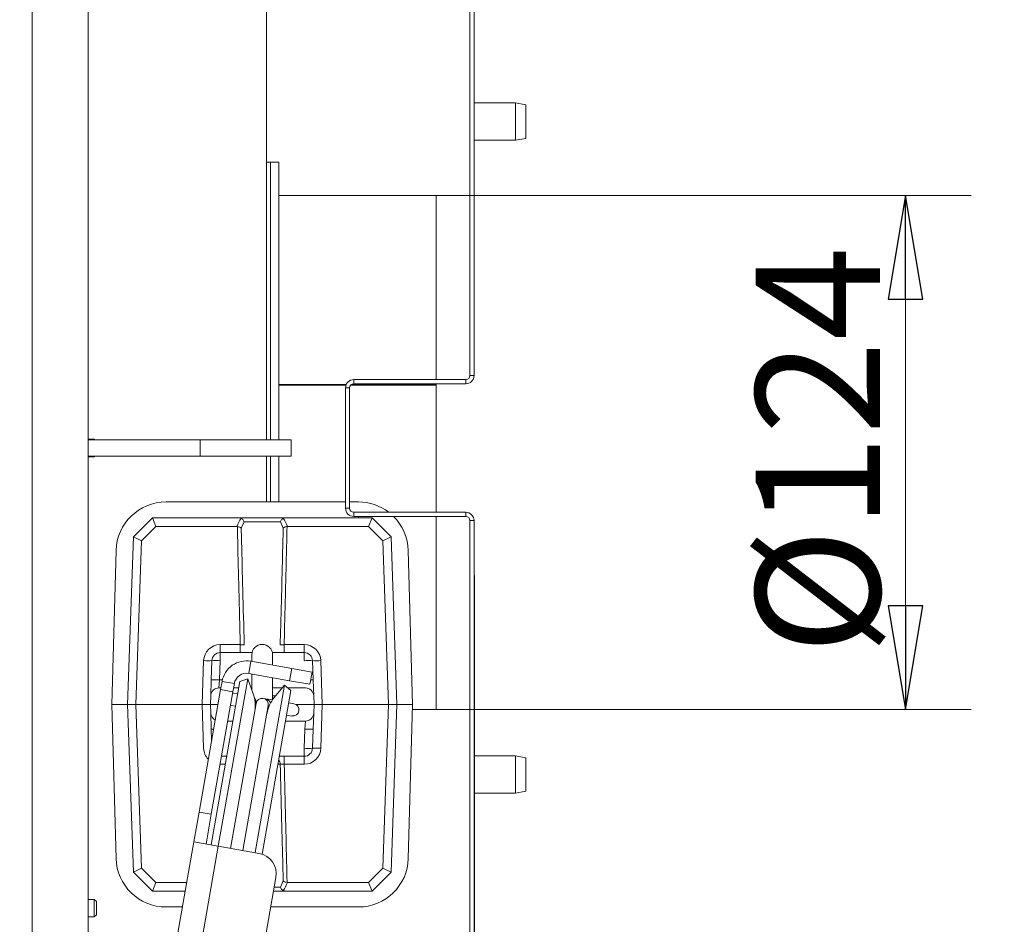
# Model space of a CAD drawing. Extents: x -7322 to -4387, y 545 to 3407.
# Drawn here: x -6149 to -5912, y 1235 to 1453 of the extents above; entities that cross this region are included whole.
import ezdxf

# ---------------------------------------------------------------- set-up
doc = ezdxf.new("R2010")
doc.units = 0
doc.header["$LTSCALE"] = 5
doc.layers.add('3', color=1, linetype='Continuous')
doc.layers.add('SLD-0', color=7, linetype='Continuous')
doc.styles.add('STANDARD-BrunnerGroßer Text', font='ARIAL.TTF')
doc.dimstyles.new('STANDARD-Brunner-IIGroßer Text', dxfattribs={"dimscale": 5, "dimtxt": 8, "dimasz": 5, "dimexe": 3.175, "dimexo": 0, "dimgap": 0.762, "dimtad": 1, "dimdec": 0, "dimrnd": 1e-08, "dimtxsty": 'STANDARD-BrunnerGroßer Text', "dimblk": 'Filled-1', "dimcen": 0.09, "dimdle": 10, "dimclrd": 7, "dimclre": 7, "dimclrt": 7, "dimadec": 1, "dimazin": 2, "dimtfac": 0.666667, "dimtdec": 0, "dimtmove": 0, "dimatfit": 3, "dimldrblk": 'Filled-1', "dimfxl": 1, "dimtolj": 1, "dimlwd": 15, "dimlwe": 15, "dimarcsym": 0})

# ---------------------------------------------------------------- blocks, each defined once
blk = doc.blocks.new('Filled-1')
at = {"color": 0}
for p, q in [((0, 0), (-1, 0.1667)), ((-1, 0.1667), (-1, -0.1667)), ((-1, 0), (0, 0)), ((-1, -0.1667), (0, 0))]:
    blk.add_line(p, q, dxfattribs=at)
at = {"color": 0, "flags": 128}
blk.add_lwpolyline([(-1, -0.1667), (0, 0), (-1, 0.1667), (-1, -0.1667)], dxfattribs=at)
at = {"color": 0}
blk.add_solid([(-1, -0.1667), (0, 0), (-1, 0.1667), (-1, -0.1667)], dxfattribs=at)
blk = doc.blocks.new('*D41')
at = {"layer": 'Defpoints', "color": 0}
for p in [(-6048.59, 1411), (-5935.41, 1411), (-6048.59, 1287)]:
    blk.add_point(p, dxfattribs=at)
at = {"layer": 'SLD-0', "color": 7, "lineweight": 15}
for p, q in [((-6048.59, 1411), (-5919.54, 1411)), ((-5935.41, 1312), (-5935.41, 1386)), ((-6048.59, 1287), (-5919.54, 1287))]:
    blk.add_line(p, q, dxfattribs=at)
at = {"layer": 'SLD-0', "color": 7, "lineweight": 15, "xscale": 25, "yscale": 25, "zscale": 25}
for p, rotation in [((-5935.41, 1411), 90), ((-5935.41, 1287), 270)]:
    blk.add_blockref('Filled-1', p, dxfattribs=dict(at, rotation=rotation))
at = {"layer": 'SLD-0', "color": 7, "lineweight": 15, "insert": (-5971.53, 1349.46), "char_height": 30, "attachment_point": 2, "rotation": 90, "style": 'STANDARD-BrunnerGroßer Text'}
blk.add_mtext('\\A1;%%c124', dxfattribs=at)
blk = doc.blocks.new('*D42')
at = {"layer": '3', "color": 7, "lineweight": 15}
for p, q in [((-6136.09, 1718.81), (-5635.98, 1718.81)), ((-5651.86, 1693.81), (-5651.86, 1006.31)), ((-6136.09, 981.31), (-5635.98, 981.31))]:
    blk.add_line(p, q, dxfattribs=at)
at = {"layer": 'Defpoints', "color": 0}
for p in [(-6136.09, 1718.81), (-6136.09, 981.31), (-5651.86, 981.31)]:
    blk.add_point(p, dxfattribs=at)
at = {"layer": '3', "color": 7, "lineweight": 15, "xscale": 25, "yscale": 25, "zscale": 25}
for p, rotation in [((-5651.86, 1718.81), 90), ((-5651.86, 981.31), 270)]:
    blk.add_blockref('Filled-1', p, dxfattribs=dict(at, rotation=rotation))
at = {"layer": '3', "color": 7, "lineweight": 15, "insert": (-5696.54, 1357.6), "char_height": 40, "attachment_point": 2, "rotation": 90, "style": 'STANDARD-BrunnerGroßer Text'}
blk.add_mtext('\\A1;738', dxfattribs=at)
blk = doc.blocks.new('*D43')
at = {"layer": 'Defpoints', "color": 0}
for p in [(-7151.94, 1553.35), (-5996.24, 1146.77), (-5996.24, 560.62)]:
    blk.add_point(p, dxfattribs=at)
at = {"layer": 'SLD-0', "color": 7, "lineweight": 15}
for p, q in [((-7151.94, 1553.35), (-7151.94, 544.75)), ((-5996.24, 1146.77), (-5996.24, 544.75)), ((-7126.94, 560.62), (-6021.24, 560.62))]:
    blk.add_line(p, q, dxfattribs=at)
at = {"layer": 'SLD-0', "color": 7, "lineweight": 15, "xscale": 25, "yscale": 25, "zscale": 25, "rotation": 180}
blk.add_blockref('Filled-1', (-7151.94, 560.62), dxfattribs=at)
at = {"layer": 'SLD-0', "color": 7, "lineweight": 15, "xscale": 25, "yscale": 25, "zscale": 25}
blk.add_blockref('Filled-1', (-5996.24, 560.62), dxfattribs=at)
at = {"layer": 'SLD-0', "color": 7, "lineweight": 15, "insert": (-6565.55, 605.28), "char_height": 40, "attachment_point": 2, "style": 'STANDARD-BrunnerGroßer Text'}
blk.add_mtext('\\A1;1156', dxfattribs=at)
blk = doc.blocks.new('*D46')
at = {"layer": 'Defpoints', "color": 0}
for p in [(-6131.09, 1648.81), (-5785.49, 1648.81), (-6131.09, 1051.31)]:
    blk.add_point(p, dxfattribs=at)
at = {"layer": 'SLD-0', "color": 7, "lineweight": 15}
for p, q in [((-6131.09, 1648.81), (-5769.61, 1648.81)), ((-5785.49, 1076.31), (-5785.49, 1623.81)), ((-6131.09, 1051.31), (-5769.61, 1051.31))]:
    blk.add_line(p, q, dxfattribs=at)
at = {"layer": 'SLD-0', "color": 7, "lineweight": 15, "xscale": 25, "yscale": 25, "zscale": 25}
for p, rotation in [((-5785.49, 1648.81), 90), ((-5785.49, 1051.31), 270)]:
    blk.add_blockref('Filled-1', p, dxfattribs=dict(at, rotation=rotation))
at = {"layer": 'SLD-0', "color": 7, "lineweight": 15, "insert": (-5830.14, 1357.6), "char_height": 40, "attachment_point": 2, "rotation": 90, "style": 'STANDARD-BrunnerGroßer Text'}
blk.add_mtext('\\A1;598', dxfattribs=at)
blk = doc.blocks.new('*D47')
at = {"layer": 'Defpoints', "color": 0}
for p in [(-6079.29, 1541.81), (-5862.08, 1541.81), (-6079.29, 1158.31)]:
    blk.add_point(p, dxfattribs=at)
at = {"layer": 'SLD-0', "color": 7, "lineweight": 15}
for p, q in [((-6079.29, 1541.81), (-5846.2, 1541.81)), ((-5862.08, 1183.31), (-5862.08, 1516.81)), ((-6079.29, 1158.31), (-5846.2, 1158.31))]:
    blk.add_line(p, q, dxfattribs=at)
at = {"layer": 'SLD-0', "color": 7, "lineweight": 15, "xscale": 25, "yscale": 25, "zscale": 25}
for p, rotation in [((-5862.08, 1541.81), 90), ((-5862.08, 1158.31), 270)]:
    blk.add_blockref('Filled-1', p, dxfattribs=dict(at, rotation=rotation))
at = {"layer": 'SLD-0', "color": 7, "lineweight": 15, "insert": (-5906.76, 1357.6), "char_height": 40, "attachment_point": 2, "rotation": 90, "style": 'STANDARD-BrunnerGroßer Text'}
blk.add_mtext('\\A1;384', dxfattribs=at)
blk = doc.blocks.new('*D53')
at = {"color": 7, "lineweight": 15}
for p, q in [((-6133.09, 1663.81), (-5699.54, 1663.81)), ((-5715.41, 1638.81), (-5715.41, 1061.31)), ((-6133.09, 1036.31), (-5699.54, 1036.31))]:
    blk.add_line(p, q, dxfattribs=at)
at = {"layer": 'Defpoints', "color": 0}
for p in [(-6133.09, 1663.81), (-6133.09, 1036.31), (-5715.41, 1036.31)]:
    blk.add_point(p, dxfattribs=at)
at = {"color": 7, "lineweight": 15, "xscale": 25, "yscale": 25, "zscale": 25}
for p, rotation in [((-5715.41, 1663.81), 90), ((-5715.41, 1036.31), 270)]:
    blk.add_blockref('Filled-1', p, dxfattribs=dict(at, rotation=rotation))
at = {"color": 7, "lineweight": 15, "insert": (-5739.65, 1357.6), "char_height": 40, "attachment_point": 5, "rotation": 90, "style": 'STANDARD-BrunnerGroßer Text'}
blk.add_mtext('\\A1;628', dxfattribs=at)

msp = doc.modelspace()

# ---------------------------------------------------------------- linework, layer by layer
at = {"color": 7, "linetype": 'Continuous', "lineweight": 15}
for p, q in [((-6146.09, 1510.16), (-6146.09, 1183.86)), ((-6040.49, 1367.56), (-6040.49, 1496.81)), ((-6039.49, 1367.56), (-6039.49, 1496.81)), ((-6089.59, 1365.86), (-6089.59, 1477.81)), ((-6132.59, 1475.56), (-6132.59, 1218.56)), ((-6029.49, 1433.31), (-6039.49, 1433.31)), ((-6026.99, 1432.87), (-6029.49, 1433.31)), ((-6029.49, 1424.31), (-6029.49, 1433.31)), ((-6026.99, 1432.87), (-6026.99, 1424.75)), ((-6039.49, 1424.31), (-6029.49, 1424.31)), ((-6029.49, 1424.31), (-6026.99, 1424.75)), ((-6088.59, 1419), (-6089.59, 1419)), ((-6086.59, 1419), (-6088.59, 1419)), ((-6088.59, 1419), (-6088.59, 1352.06)), ((-6086.59, 1419), (-6086.59, 1352.06)), ((-6048.59, 1411), (-6086.59, 1411)), ((-6048.59, 1411), (-6048.59, 1366.56)), ((-6089.59, 1365.86), (-6089.59, 1352.06)), ((-6068.49, 1366.56), (-6068.49, 1365.56)), ((-6068.49, 1366.56), (-6041.49, 1366.56)), ((-6041.49, 1365.56), (-6041.49, 1366.56)), ((-6040.49, 1367.56), (-6039.49, 1367.56)), ((-6070.31, 1365.39), (-6086.59, 1365.39)), ((-6070.39, 1365.19), (-6086.59, 1365.19)), ((-6069.49, 1364.56), (-6070.49, 1364.56)), ((-6070.49, 1335.56), (-6070.49, 1364.56)), ((-6069.49, 1335.56), (-6069.49, 1364.56)), ((-6048.59, 1365.19), (-6069.26, 1365.19)), ((-6048.59, 1365.39), (-6069.05, 1365.39)), ((-6068.49, 1365.56), (-6041.49, 1365.56)), ((-6048.59, 1365.56), (-6048.59, 1365.39)), ((-6048.59, 1365.19), (-6048.59, 1365.39)), ((-6048.59, 1365.19), (-6048.59, 1334.56)), ((-6131.09, 1352.16), (-6132.59, 1352.16)), ((-6105.59, 1352.06), (-6132.59, 1352.06)), ((-6130.99, 1352.06), (-6131.09, 1352.16)), ((-6131.09, 1352.16), (-6131.09, 1352.06)), ((-6105.59, 1348.06), (-6105.59, 1352.06)), ((-6083.59, 1352.06), (-6105.59, 1352.06)), ((-6083.59, 1348.06), (-6083.59, 1352.06)), ((-6105.59, 1348.06), (-6132.59, 1348.06)), ((-6132.59, 1347.96), (-6131.09, 1347.96)), ((-6131.09, 1347.96), (-6130.99, 1348.06)), ((-6131.09, 1348.06), (-6131.09, 1347.96)), ((-6083.59, 1348.06), (-6105.59, 1348.06)), ((-6089.59, 1348.06), (-6089.59, 1337.05)), ((-6088.59, 1348.06), (-6088.59, 1337.05)), ((-6086.59, 1348.06), (-6086.59, 1337.05)), ((-6070.49, 1337.05), (-6113.79, 1337.05)), ((-6070.49, 1335.56), (-6069.49, 1335.56)), ((-6067.39, 1337.05), (-6069.49, 1337.05)), ((-6121.67, 1328.61), (-6117.09, 1333.2)), ((-6117.09, 1333.2), (-6117.08, 1333.2)), ((-6116.26, 1331.13), (-6117.08, 1333.2)), ((-6117.08, 1333.2), (-6096.06, 1333.2)), ((-6096.06, 1333.2), (-6085.11, 1333.2)), ((-6085.11, 1333.2), (-6064.09, 1333.2)), ((-6068.49, 1334.56), (-6068.49, 1333.56)), ((-6041.49, 1334.56), (-6068.49, 1334.56)), ((-6041.49, 1333.56), (-6068.49, 1333.56)), ((-6067.39, 1333.2), (-6067.39, 1333.56)), ((-6064.91, 1331.13), (-6064.09, 1333.2)), ((-6064.09, 1333.2), (-6064.09, 1333.2)), ((-6064.09, 1333.2), (-6059.5, 1328.61)), ((-6048.59, 1333.56), (-6048.59, 1287)), ((-6041.49, 1333.56), (-6041.49, 1334.56)), ((-6039.49, 1332.56), (-6040.49, 1332.56)), ((-6040.49, 1203.31), (-6040.49, 1332.56)), ((-6039.49, 1203.31), (-6039.49, 1332.56)), ((-6116.26, 1331.13), (-6119.7, 1327.68)), ((-6096.67, 1331.13), (-6116.26, 1331.13)), ((-6096.58, 1331.12), (-6096.67, 1331.13)), ((-6094.97, 1332.24), (-6095.65, 1330.74)), ((-6086.2, 1332.24), (-6094.97, 1332.24)), ((-6085.52, 1330.74), (-6086.2, 1332.24)), ((-6084.5, 1331.13), (-6084.59, 1331.12)), ((-6064.91, 1331.13), (-6084.5, 1331.13)), ((-6061.47, 1327.68), (-6064.91, 1331.13)), ((-6123.09, 1288.2), (-6121.67, 1328.61)), ((-6121.67, 1328.61), (-6121.67, 1328.61)), ((-6121.67, 1328.61), (-6119.7, 1327.68)), ((-6061.47, 1327.68), (-6059.5, 1328.61)), ((-6059.5, 1328.61), (-6059.5, 1328.61)), ((-6059.5, 1328.61), (-6058.09, 1288.2)), ((-6125.83, 1325.33), (-6126.84, 1288.2)), ((-6119.7, 1327.68), (-6121.08, 1288.2)), ((-6060.09, 1288.2), (-6061.47, 1327.68)), ((-6054.33, 1288.2), (-6055.34, 1325.33)), ((-6039.39, 1319.31), (-6039.49, 1319.31)), ((-6039.39, 1319.31), (-6039.39, 1216.2)), ((-6100.72, 1300.7), (-6100.72, 1302.63)), ((-6100.72, 1302.63), (-6095.88, 1302.63)), ((-6095.88, 1300.7), (-6095.88, 1302.63)), ((-6085.29, 1302.63), (-6085.29, 1300.7)), ((-6085.29, 1302.63), (-6080.45, 1302.63)), ((-6080.45, 1302.63), (-6080.45, 1300.7)), ((-6100.72, 1298.77), (-6100.72, 1300.7)), ((-6100.72, 1300.7), (-6093.03, 1300.7)), ((-6093.09, 1300.2), (-6093.09, 1299.74)), ((-6093.09, 1299.74), (-6093.09, 1298.59)), ((-6088.14, 1300.7), (-6080.45, 1300.7)), ((-6088.09, 1299.74), (-6088.09, 1300.2)), ((-6088.09, 1297.71), (-6088.09, 1299.74)), ((-6080.45, 1298.77), (-6080.45, 1300.7)), ((-6105.08, 1288.2), (-6104.71, 1298.77)), ((-6102.88, 1294.13), (-6102.72, 1298.77)), ((-6100.72, 1298.77), (-6100.88, 1294.13)), ((-6093.84, 1295.68), (-6093.31, 1298.63)), ((-6083.47, 1296.9), (-6093.31, 1298.63)), ((-6083.99, 1293.94), (-6083.47, 1296.9)), ((-6083.47, 1296.9), (-6078.54, 1296.03)), ((-6078.45, 1298.77), (-6078.29, 1294.13)), ((-6076.46, 1298.77), (-6076.09, 1288.2)), ((-6083.99, 1293.94), (-6093.84, 1295.68)), ((-6093.09, 1295.55), (-6093.09, 1295.2)), ((-6093.06, 1295.54), (-6093.09, 1295.2)), ((-6093.09, 1295.2), (-6093.09, 1291.7)), ((-6088.09, 1289.35), (-6088.09, 1294.67)), ((-6078.54, 1296.03), (-6079.06, 1293.08)), ((-6102.88, 1294.13), (-6103.01, 1290.27)), ((-6102.89, 1254.32), (-6095.95, 1293.72)), ((-6101.19, 1254.02), (-6094.07, 1294.4)), ((-6101.01, 1292.2), (-6100.88, 1294.13)), ((-6101.01, 1292.2), (-6100.54, 1292.2)), ((-6100.88, 1294.13), (-6100.19, 1294.13)), ((-6100.27, 1293.77), (-6100.61, 1291.8)), ((-6097.31, 1293.25), (-6100.27, 1293.77)), ((-6097.31, 1293.25), (-6097.66, 1291.28)), ((-6097.5, 1292.2), (-6096.21, 1292.2)), ((-6094.07, 1294.4), (-6095.95, 1293.72)), ((-6092.74, 1290.77), (-6094.07, 1294.4)), ((-6093.27, 1292.2), (-6093.09, 1292.2)), ((-6085.19, 1292.84), (-6092.31, 1252.46)), ((-6088.09, 1292.2), (-6085.74, 1292.2)), ((-6085.19, 1292.84), (-6087.68, 1289.87)), ((-6083.66, 1291.55), (-6085.19, 1292.84)), ((-6084.44, 1292.2), (-6080.16, 1292.2)), ((-6079.06, 1293.08), (-6083.99, 1293.94)), ((-6078.16, 1290.27), (-6078.29, 1294.13)), ((-6100.61, 1291.8), (-6105.82, 1262.25)), ((-6103.09, 1288.2), (-6103.01, 1290.27)), ((-6097.66, 1291.28), (-6102.87, 1261.73)), ((-6100.61, 1291.8), (-6097.66, 1291.28)), ((-6097.52, 1290.95), (-6097.71, 1290.98)), ((-6097.52, 1290.95), (-6097.71, 1290.97)), ((-6096.47, 1290.76), (-6097.52, 1290.95)), ((-6083.66, 1291.55), (-6090.62, 1252.1)), ((-6087.34, 1290.27), (-6088.09, 1290.27)), ((-6078.16, 1290.27), (-6078.09, 1288.2)), ((-6126.84, 1288.2), (-6125.83, 1251.08)), ((-6126.84, 1288.2), (-6123.09, 1288.2)), ((-6123.09, 1288.2), (-6121.08, 1288.2)), ((-6121.67, 1247.79), (-6123.09, 1288.2)), ((-6105.08, 1288.2), (-6121.08, 1288.2)), ((-6121.08, 1288.2), (-6119.7, 1248.72)), ((-6105.08, 1288.2), (-6103.09, 1288.2)), ((-6104.71, 1277.63), (-6105.08, 1288.2)), ((-6101.25, 1288.2), (-6103.09, 1288.2)), ((-6103.01, 1286.13), (-6103.09, 1288.2)), ((-6092.06, 1288.46), (-6098.23, 1253.5)), ((-6098.23, 1288.04), (-6098.04, 1287.99)), ((-6098.23, 1288.03), (-6098.04, 1287.99)), ((-6098.04, 1287.99), (-6096.99, 1287.81)), ((-6095.27, 1252.98), (-6089.11, 1287.94)), ((-6089.73, 1289.57), (-6090.32, 1289.68)), ((-6088.12, 1289.29), (-6089.73, 1289.57)), ((-6083.38, 1288.46), (-6084.18, 1288.6)), ((-6082.94, 1288.38), (-6083.38, 1288.46)), ((-6078.09, 1288.2), (-6082.45, 1288.2)), ((-6078.09, 1288.2), (-6078.16, 1286.13)), ((-6078.09, 1288.2), (-6076.09, 1288.2)), ((-6076.09, 1288.2), (-6076.46, 1277.63)), ((-6060.09, 1288.2), (-6076.09, 1288.2)), ((-6061.47, 1248.72), (-6060.09, 1288.2)), ((-6060.09, 1288.2), (-6058.09, 1288.2)), ((-6058.09, 1288.2), (-6059.5, 1247.79)), ((-6054.33, 1288.2), (-6058.09, 1288.2)), ((-6055.34, 1251.08), (-6054.33, 1288.2)), ((-6103.01, 1286.13), (-6102.88, 1282.27)), ((-6089.37, 1286.46), (-6089.36, 1286.46)), ((-6089.27, 1286.83), (-6089.31, 1286.8)), ((-6084.7, 1285.64), (-6083.9, 1285.5)), ((-6083.9, 1285.5), (-6083.46, 1285.42)), ((-6078.29, 1282.27), (-6078.16, 1286.13)), ((-6054.37, 1287), (-6048.59, 1287)), ((-6097.62, 1284.2), (-6098.91, 1284.2)), ((-6080.16, 1284.2), (-6084.96, 1284.2)), ((-6080.29, 1282.27), (-6080.16, 1284.2)), ((-6102.78, 1279.5), (-6102.88, 1282.27)), ((-6080.45, 1277.63), (-6080.29, 1282.27)), ((-6078.29, 1282.27), (-6078.45, 1277.63)), ((-6099.12, 1275.7), (-6100.4, 1275.7)), ((-6080.45, 1275.7), (-6086.45, 1275.7)), ((-6085.29, 1275.7), (-6085.29, 1273.77)), ((-6080.45, 1275.7), (-6080.45, 1277.63)), ((-6080.45, 1275.7), (-6080.45, 1273.77)), ((-6029.49, 1275.81), (-6039.39, 1275.81)), ((-6026.99, 1275.37), (-6029.49, 1275.81)), ((-6029.49, 1266.81), (-6029.49, 1275.81)), ((-6100.72, 1273.77), (-6100.72, 1273.93)), ((-6099.46, 1273.77), (-6100.72, 1273.77)), ((-6086.25, 1273.77), (-6086.8, 1273.77)), ((-6080.45, 1273.77), (-6085.29, 1273.77)), ((-6026.99, 1275.37), (-6026.99, 1267.25)), ((-6039.39, 1266.81), (-6029.49, 1266.81)), ((-6029.49, 1266.81), (-6026.99, 1267.25)), ((-6105.82, 1262.25), (-6107.09, 1255.06)), ((-6105.82, 1262.25), (-6102.87, 1261.73)), ((-6102.87, 1261.73), (-6104.14, 1254.54)), ((-6119.42, 1185.14), (-6107.09, 1255.06)), ((-6107.09, 1255.06), (-6101.18, 1254.02)), ((-6101.18, 1254.02), (-6113.34, 1185.09)), ((-6101.18, 1254.02), (-6091.33, 1252.29)), ((-6121.67, 1247.79), (-6119.7, 1248.72)), ((-6121.67, 1247.79), (-6121.67, 1247.79)), ((-6117.09, 1243.2), (-6121.67, 1247.79)), ((-6119.7, 1248.72), (-6116.26, 1245.27)), ((-6064.91, 1245.27), (-6061.47, 1248.72)), ((-6059.5, 1247.79), (-6064.09, 1243.2)), ((-6061.47, 1248.72), (-6059.5, 1247.79)), ((-6059.5, 1247.79), (-6059.5, 1247.79)), ((-6117.08, 1243.2), (-6116.26, 1245.27)), ((-6116.26, 1245.27), (-6108.82, 1245.27)), ((-6087.28, 1246.49), (-6097.7, 1187.41)), ((-6086.2, 1244.17), (-6085.52, 1245.67)), ((-6084.59, 1245.28), (-6084.5, 1245.27)), ((-6084.5, 1245.27), (-6064.91, 1245.27)), ((-6064.91, 1245.27), (-6064.09, 1243.2)), ((-6117.08, 1243.2), (-6117.09, 1243.2)), ((-6109.18, 1243.2), (-6117.08, 1243.2)), ((-6085.11, 1243.2), (-6087.86, 1243.2)), ((-6087.69, 1244.17), (-6086.2, 1244.17)), ((-6064.09, 1243.2), (-6085.11, 1243.2)), ((-6064.09, 1243.2), (-6064.09, 1243.2)), ((-6131.09, 1241.16), (-6132.59, 1241.16)), ((-6130.59, 1240.66), (-6131.09, 1241.16)), ((-6131.09, 1241.16), (-6131.09, 1239.06)), ((-6130.59, 1240.66), (-6130.59, 1239.06)), ((-6131.09, 1239.06), (-6131.09, 1236.96)), ((-6131.09, 1236.96), (-6130.59, 1237.46)), ((-6130.59, 1239.06), (-6130.59, 1237.46)), ((-6113.79, 1239.35), (-6109.86, 1239.35)), ((-6088.54, 1239.35), (-6067.39, 1239.35)), ((-6132.59, 1236.96), (-6131.09, 1236.96))]:
    msp.add_line(p, q, dxfattribs=at)
for centre, radius, start, end in [((-6068.49, 1364.56), 2, 90, 180), ((-6041.49, 1367.56), 1, 270, 0), ((-6041.49, 1367.56), 2, 270, 0), ((-6068.49, 1364.56), 1, 90, 180), ((-6113.79, 1325), 12.05, 90, 178.4482), ((-6068.49, 1335.56), 2, 180, 270), ((-6068.49, 1335.56), 1, 180, 270), ((-6067.39, 1325), 12.05, 52.4924, 90), ((-6067.39, 1325), 12.05, 1.5518, 45.2581), ((-6041.49, 1332.56), 2, 0, 90), ((-6041.49, 1332.56), 1, 0, 90), ((-6100.72, 1298.63), 4, 90, 178), ((-6090.59, 1300.2), 2.5, 0, 180), ((-6080.45, 1298.63), 4, 2, 90), ((-6100.72, 1298.7), 2, 90, 178), ((-6080.45, 1298.7), 2, 2, 90), ((-6103.72, 1313.11), 14.37, 266.0129, 273.9871), ((-6101.72, 1284.43), 14.37, 86.0129, 93.9871), ((-6094.36, 1292.73), 6, 80, 170), ((-6079.45, 1284.43), 14.37, 86.0129, 93.9871), ((-6077.45, 1313.11), 14.37, 266.0129, 273.9871), ((-6094.36, 1292.73), 3, 80, 170), ((-6101.01, 1290.2), 2, 90, 178), ((-6101.88, 1279.79), 14.37, 86.0129, 93.9871), ((-6080.16, 1290.2), 2, 2, 90), ((-6078.71, 1291.67), 2.5, 80.48, 93.8265), ((-6100.26, 1288.03), 8, 350, 20), ((-6093.55, 1288.72), 1.5, 329.0921, 42.7287), ((-6090.59, 1288.2), 1.5, 350, 170), ((-6081.55, 1284.73), 8, 140, 170), ((-6090, 1288.19), 1.41, 11.8131, 79.0701), ((-6083.2, 1286.9), 1.5, 260, 80), ((-6101.01, 1286.2), 2, 182, 243.2379), ((-6080.16, 1286.2), 2, 270, 358), ((-6102.46, 1284.74), 2.5, 260.48, 273.8265), ((-6079.29, 1296.61), 14.37, 266.0129, 273.9871), ((-6100.72, 1277.77), 4, 182, 224.3205), ((-6079.45, 1291.97), 14.37, 266.0129, 273.9871), ((-6080.45, 1277.7), 2, 270, 358), ((-6080.45, 1277.77), 4, 270, 358), ((-6077.45, 1263.29), 14.37, 86.0129, 93.9871), ((-6088.3, 1273.71), 2.05, 1.7991, 34.128), ((-6092.2, 1247.36), 5, 350, 80), ((-6113.79, 1251.4), 12.05, 181.5518, 270), ((-6067.39, 1251.4), 12.05, 270, 358.4482)]:
    msp.add_arc(centre, radius, start, end, dxfattribs=at)
for centre, start_param, end_param in [((-6090.59, 1329.15), 0.903981, 1.256146), ((-6090.59, 1329.15), 5.027039, 5.379204), ((-6090.59, 1247.26), 4.045574, 4.397739)]:
    msp.add_ellipse(centre, major_axis=(0, 6.41), ratio=0.99939, start_param=start_param, end_param=end_param, dxfattribs=at)
for points, knots in [([(-6095.62, 1333.11), (-6095.69, 1333.14), (-6095.83, 1333.19), (-6095.99, 1333.2), (-6096.06, 1333.2)], [0, 0, 0, 0, 0.530334, 1, 1, 1, 1]), ([(-6094.97, 1332.24), (-6094.98, 1332.24), (-6094.98, 1332.27), (-6095.02, 1332.42), (-6095.13, 1332.66), (-6095.35, 1332.94), (-6095.53, 1333.05), (-6095.62, 1333.11)], [0, 0, 0, 0, 0.006751, 0.092686, 0.404683, 0.702065, 1, 1, 1, 1]), ([(-6086.2, 1332.24), (-6086.2, 1332.24), (-6086.19, 1332.27), (-6086.15, 1332.42), (-6086.03, 1332.66), (-6085.82, 1332.94), (-6085.64, 1333.05), (-6085.55, 1333.11)], [0, 0, 0, 0, 0.006751, 0.096604, 0.408395, 0.703928, 1, 1, 1, 1]), ([(-6085.11, 1333.2), (-6085.19, 1333.2), (-6085.35, 1333.19), (-6085.49, 1333.14), (-6085.55, 1333.11)], [0, 0, 0, 0, 0.535009, 1, 1, 1, 1]), ([(-6095.88, 1302.63), (-6095.99, 1307.05), (-6096.21, 1315.31), (-6096.44, 1324.81), (-6096.55, 1329.89), (-6096.58, 1331.12)], [0, 0, 0, 0, 0.4654556, 0.869777, 1, 1, 1, 1]), ([(-6095.65, 1330.74), (-6095.65, 1330.74), (-6095.67, 1330.76), (-6095.75, 1330.83), (-6095.93, 1330.95), (-6096.23, 1331.06), (-6096.46, 1331.1), (-6096.58, 1331.12)], [0, 0, 0, 0, 0.006101, 0.138726, 0.429584, 0.697277, 1, 1, 1, 1]), ([(-6095.65, 1330.74), (-6095.62, 1329.63), (-6095.5, 1324.68), (-6095.26, 1315.31), (-6095.04, 1307.05), (-6094.92, 1302.63)], [0, 0, 0, 0, 0.118215, 0.528122, 1, 1, 1, 1]), ([(-6086.25, 1302.63), (-6086.24, 1303.21), (-6086.11, 1307.63), (-6085.86, 1317), (-6085.64, 1325.79), (-6085.52, 1330.74)], [0, 0, 0, 0, 0.061978, 0.471878, 1, 1, 1, 1]), ([(-6085.52, 1330.74), (-6085.52, 1330.74), (-6085.49, 1330.77), (-6085.41, 1330.84), (-6085.21, 1330.96), (-6084.92, 1331.07), (-6084.7, 1331.11), (-6084.59, 1331.12)], [0, 0, 0, 0, 0.006099, 0.166893, 0.455265, 0.727322, 1, 1, 1, 1]), ([(-6084.59, 1331.12), (-6084.71, 1326.05), (-6084.92, 1317.13), (-6085.16, 1307.63), (-6085.28, 1303.21), (-6085.29, 1302.63)], [0, 0, 0, 0, 0.534544, 0.938865, 1, 1, 1, 1]), ([(-6095.88, 1302.63), (-6095.78, 1302.63), (-6095.58, 1302.62), (-6095.29, 1302.61), (-6095.04, 1302.62), (-6094.96, 1302.63), (-6094.92, 1302.63)], [0, 0, 0, 0, 0.218373, 0.478746, 0.739184, 1, 1, 1, 1]), ([(-6086.25, 1302.63), (-6086.22, 1302.63), (-6086.15, 1302.62), (-6085.93, 1302.61), (-6085.63, 1302.62), (-6085.4, 1302.63), (-6085.29, 1302.63)], [0, 0, 0, 0, 0.2183732, 0.4787464, 0.7391844, 1, 1, 1, 1]), ([(-6085.29, 1273.77), (-6085.39, 1273.78), (-6085.59, 1273.79), (-6085.88, 1273.79), (-6086.13, 1273.79), (-6086.21, 1273.78), (-6086.25, 1273.77)], [0, 0, 0, 0, 0.218373, 0.478746, 0.739184, 1, 1, 1, 1]), ([(-6085.52, 1245.67), (-6085.55, 1246.78), (-6085.67, 1251.72), (-6085.91, 1261.09), (-6086.13, 1269.35), (-6086.25, 1273.77)], [0, 0, 0, 0, 0.118215, 0.528122, 1, 1, 1, 1]), ([(-6085.29, 1273.77), (-6085.18, 1269.35), (-6084.96, 1261.09), (-6084.73, 1251.59), (-6084.62, 1246.52), (-6084.59, 1245.28)], [0, 0, 0, 0, 0.465456, 0.869777, 1, 1, 1, 1]), ([(-6084.59, 1245.28), (-6084.71, 1245.3), (-6084.94, 1245.34), (-6085.24, 1245.46), (-6085.42, 1245.57), (-6085.5, 1245.64), (-6085.52, 1245.67), (-6085.52, 1245.67)], [0, 0, 0, 0, 0.302723, 0.570416, 0.861274, 0.993899, 1, 1, 1, 1]), ([(-6085.55, 1243.3), (-6085.64, 1243.35), (-6085.82, 1243.47), (-6086.04, 1243.75), (-6086.15, 1243.99), (-6086.19, 1244.13), (-6086.2, 1244.16), (-6086.2, 1244.17)], [0, 0, 0, 0, 0.297935, 0.595317, 0.907314, 0.993249, 1, 1, 1, 1]), ([(-6085.55, 1243.3), (-6085.48, 1243.27), (-6085.34, 1243.21), (-6085.18, 1243.2), (-6085.11, 1243.2)], [0, 0, 0, 0, 0.530334, 1, 1, 1, 1])]:
    msp.add_open_spline(points, degree=3, knots=knots, dxfattribs=at)

# ---------------------------------------------------------------- dimensions: what is measured, and where the dimension line sits
at = {"lineweight": 15}
dim = msp.add_linear_dim(base=(-5715.41388798, 1036.31106016), p1=(-6133.08858234, 1663.81106016), p2=(-6133.08858234, 1036.31106016), angle=90, dimstyle='STANDARD-Brunner-IIGroßer Text', dxfattribs=at)
dim.commit()
dim.dimension.update_dxf_attribs({"geometry": '*D53', "text_midpoint": (-5715.41388798, 1357.60497323), "dimtype": 160})
at = {"layer": '3', "color": 7, "lineweight": 15}
dim = msp.add_linear_dim(base=(-5651.85914139, 981.31106016), p1=(-6136.08858234, 1718.81106016), p2=(-6136.08858234, 981.31106016), angle=90, dimstyle='STANDARD-Brunner-IIGroßer Text', override={"dimtxsty": 'STANDARD-BrunnerGroßer Text'}, dxfattribs=at)
dim.commit()
dim.dimension.update_dxf_attribs({"geometry": '*D42', "text_midpoint": (-5651.85914139, 1357.60497323), "dimtype": 160})
at = {"layer": 'SLD-0', "color": 7, "lineweight": 15}
for base, p1, p2, picture, middle in [((-5785.48707938, 1648.81106016), (-6131.08858234, 1051.31106016), (-6131.08858234, 1648.81106016), '*D46', (-5785.48707938, 1357.60497323)), ((-5862.07869301, 1541.81106016), (-6079.28858234, 1158.31106016), (-6079.28858234, 1541.81106016), '*D47', (-5862.07869301, 1357.60497323))]:
    dim = msp.add_linear_dim(base=base, p1=p1, p2=p2, angle=90, dimstyle='STANDARD-Brunner-IIGroßer Text', override={"dimtxsty": 'STANDARD-BrunnerGroßer Text'}, dxfattribs=at)
    dim.commit()
    dim.dimension.update_dxf_attribs({"geometry": picture, "text_midpoint": middle, "dimtype": 160})
dim = msp.add_linear_dim(base=(-5996.24, 560.62), p1=(-7151.94, 1553.35), p2=(-5996.24, 1146.77), dimstyle='STANDARD-Brunner-IIGroßer Text', override={"dimtxsty": 'STANDARD-BrunnerGroßer Text'}, dxfattribs=at)
dim.commit()
dim.dimension.update_dxf_attribs({"geometry": '*D43', "text_midpoint": (-6565.55, 560.62), "dimtype": 160})
dim = msp.add_linear_dim(base=(-5935.41, 1411), p1=(-6048.59, 1287), p2=(-6048.59, 1411), angle=90, text='%%c<>', dimstyle='STANDARD-Brunner-IIGroßer Text', override={"dimtxt": 6, "dimtxsty": 'STANDARD-BrunnerGroßer Text'}, dxfattribs=at)
dim.commit()
dim.dimension.update_dxf_attribs({"geometry": '*D41', "text_midpoint": (-5935.41, 1349.46), "dimtype": 160})

doc.saveas('drawing.dxf')
